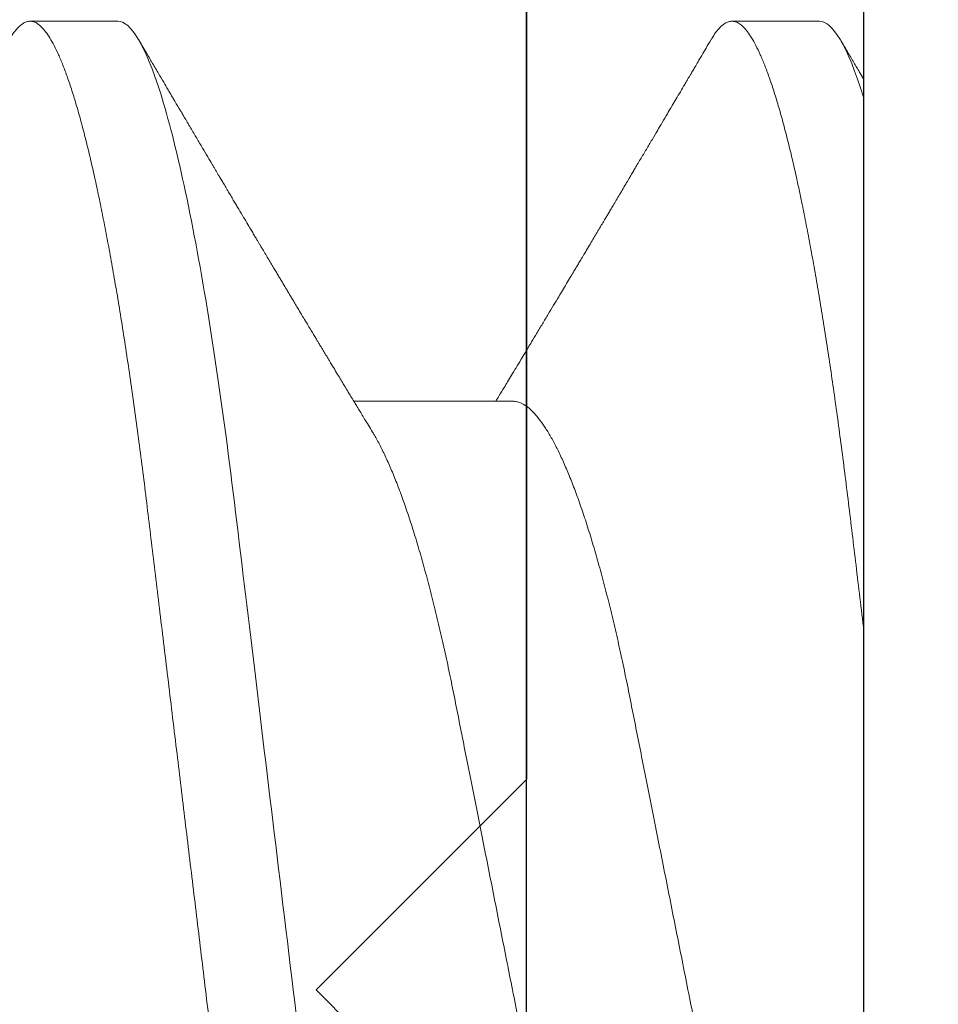
# Model space of a CAD drawing. Units: inches. Extents: x -0.1 to 24.9, y -0.1 to 32.4.
# Drawn here: x 4.5 to 4.5, y 16.4 to 16.5 of the extents above; entities that cross this region are included whole.
import ezdxf

# ---------------------------------------------------------------- set-up
doc = ezdxf.new("R2010")
doc.units = ezdxf.units.IN
doc.header["$MEASUREMENT"] = 0
doc.linetypes.add('SLD-Solid', pattern=[0])
doc.layers.add('WINTECH_DESIGN', color=3, linetype='Continuous', lineweight=25)
doc.styles.get("Standard").update_dxf_attribs({"font": 'arial.ttf'})

# ---------------------------------------------------------------- blocks, each defined once
blk = doc.blocks.new('E684')
at = {"layer": 'WINTECH_DESIGN', "color": 7}
blk.add_lwpolyline([(2.136323145550975, 0.07999999999992546), (3.73499999999995, 0.07999999999992546, -0.414213562373095), (3.749999999999936, 0.0649999999999391), (3.749999999999936, 0.01499999999998458, -0.414213562373095), (3.73499999999995, -1.77635683940025e-15), (3.264999999999951, -3.019806626980426e-14), (3.249999999999908, 0.01499999999992774), (3.23499999999995, -3.019806626980426e-14), (2.719999999999963, -5.861977570020827e-14, 0.414213562373095), (2.704999999999977, -0.01500000000004498), (2.704999999999977, -0.1740000000000936, 0.414213562373095)], format="xyb", dxfattribs=at)
at = {"layer": 'WINTECH_DESIGN', "color": 6}
blk.add_attdef('E684', (1.202888802644978, 0.1120634424903493), '', height=0.063, dxfattribs=at)
blk = doc.blocks.new('SF05_SIDE')
at = {"layer": 'WINTECH_DESIGN', "color": 0, "linetype": 'SLD-Solid', "lineweight": 15}
for p, q in [((0, 0.1192215727422177), (0, -0.1192215727422177)), ((0.02500000015619719, -0.04193670387695114), (0.03631168052436706, -0.04193670387695114)), ((0.003125000019524649, -0.06899999832279669), (0.009374999772118642, -0.06899999832279669)), ((0.0531250000454655, -0.06899999832279669), (0.05937499951160596, -0.06899999832279669))]:
    blk.add_line(p, q, dxfattribs=at)
for points, knots in [([(0.02812499999999929, 0.06900000000000084), (0.02902710979562961, 0.06900000000000084), (0.03007866211279797, 0.06732069762320947), (0.03228173625562114, 0.06032598277653101), (0.03342711351174188, 0.0550178453493011), (0.03501424980413503, 0.04534187171958415), (0.03552165420927622, 0.04184291922044459), (0.03646965206251096, 0.03454523442109192), (0.03691074872491207, 0.03075400055772981), (0.03839545469349126, 0.01846063513789176), (0.03950854503181667, 0.009244247136559025), (0.04174145496879333, -0.009244247141609208), (0.0428545453070921, -0.01846063514272522), (0.04433925127560734, -0.03075400056202682), (0.04478034793798358, -0.03454523442518642), (0.0457283457912645, -0.0418429192243206), (0.04623575019642701, -0.04534187172330739), (0.04782288648886635, -0.05501784535242571), (0.04896826374499597, -0.0603259827790783), (0.05117133788778716, -0.06732069762448134), (0.05222289020481163, -0.06900000000058881), (0.0531250000004917, -0.06900000000000084)], [0, 0, 0, 0, 0.1250000000000001, 0.1250000000000001, 0.2500000000000001, 0.2500000000000001, 0.3125000000000001, 0.3125000000000001, 0.3750000000000002, 0.3750000000000002, 0.5000000000000001, 0.5000000000000001, 0.625, 0.625, 0.6875, 0.6875, 0.7499999999999999, 0.7499999999999999, 0.8749999999999999, 0.8749999999999999, 1, 1, 1, 1]), ([(0.034374999355407, 0.06899999832279846), (0.03445664737468235, 0.06899243045454817), (0.03462065456379548, 0.06897722880225743), (0.03487343170467305, 0.06885353791863125), (0.0351321708051433, 0.06865394415347836), (0.03539697567977917, 0.06836962519316359), (0.03566735160201873, 0.06800132932793801), (0.03594292912191754, 0.06754753620292497), (0.03623268097024734, 0.06698961500840284), (0.03653658858503306, 0.06631690614510255), (0.03685446425471461, 0.06551884363643445), (0.03717621149212214, 0.0646167334118033), (0.0375011210364633, 0.06361157610266588), (0.03782845374172972, 0.06250482192108642), (0.03815745597278486, 0.06129846024163932), (0.03848736447003986, 0.05999492422374608), (0.03881739912099391, 0.05859713603719285), (0.03914678020299789, 0.05710844838251994), (0.03947280291424882, 0.05554199190926923), (0.03979474823842288, 0.05390365138446107), (0.04011193533195012, 0.05219946780783502), (0.04042563910821251, 0.05042409313627694), (0.04072757945987249, 0.04862765236005906), (0.04101748667805083, 0.0468206332947414), (0.04129521392607849, 0.04501264279159223), (0.04156793125659419, 0.04316041682493399), (0.04183522967822206, 0.04126822932521712), (0.04209671905601198, 0.03934039427681135), (0.04235203263868392, 0.03738122987365244), (0.04260942150409974, 0.03532715487622617), (0.042869294435679, 0.03316495975679956), (0.04314546525999496, 0.03088115422949045), (0.04342877679437684, 0.02853458260215014), (0.04371947809979559, 0.02612774059587686), (0.0440169497486167, 0.02366467054739552), (0.04432067320034783, 0.02114981186427656), (0.04463007631376747, 0.01858797025771786), (0.04494453032515366, 0.01598428061260293), (0.04526338743968061, 0.01334418369575374), (0.04558401179945015, 0.01068936270539567), (0.04590565563792914, 0.008026174351051907), (0.04622755096313291, 0.005360888391573226), (0.04655090480484958, 0.002683486952001601), (0.04686696867380036, 6.652057324707528e-05), (0.04717499891136967, -0.002484024340486002), (0.04747442488223719, -0.004963226439476998), (0.04777268480443908, -0.007432808851211448), (0.04806920346430488, -0.009888042120582696), (0.04836344503885925, -0.01232428415734432), (0.04865483154413752, -0.01473702070550864), (0.04895239240270932, -0.0172007845824691), (0.04925519290162406, -0.0197079919340819), (0.04956219770027026, -0.02225000209905481), (0.04986327345157271, -0.02474289645609318), (0.05015786126363864, -0.02718203120678808), (0.05044539155713146, -0.02956312693918939), (0.05072564823115222, -0.03188228026260376), (0.0509978814110994, -0.0341413683381333), (0.0512669993883641, -0.03635120499425959), (0.05154499985326311, -0.03852100459082131), (0.05182832712440977, -0.0406421014479541), (0.05211712457310647, -0.0427099162003941), (0.05241060749410309, -0.04472000636203255), (0.05271002672452951, -0.04667924847201377), (0.05300719133981424, -0.04853480866572468), (0.0533011897457083, -0.05028715564424147), (0.05359115589542895, -0.0519375826835855), (0.05388420906045788, -0.05352762110899789), (0.05417978938811352, -0.05505360778449209), (0.05447735957617184, -0.05651209177080929), (0.05477633685182681, -0.05789985635292361), (0.05508614964063696, -0.05925774013037), (0.05540623028232972, -0.06057381492401603), (0.05573583647615088, -0.06183540444450308), (0.05606420881115071, -0.06299870052096246), (0.05639057489595523, -0.06406146759592346), (0.05671420015872641, -0.06502194425727836), (0.05703435091434095, -0.06587887305044227), (0.05735032791936945, -0.0666315038117613), (0.05766146123883509, -0.0672795546627345), (0.05796712019364136, -0.06782324098089454), (0.05826494434187346, -0.06826066754650562), (0.05855452705822195, -0.06859504589608711), (0.05883538924134513, -0.0688299445519629), (0.05910932586331086, -0.06896925446397795), (0.05936843932654945, -0.06901414580117837), (0.05962064605680695, -0.06897372086977072), (0.0598734357915891, -0.06885436544489032), (0.06013215012787576, -0.06865418873387164), (0.06039705606474577, -0.0683677895488426), (0.06063872952224258, -0.0680461995402517), (0.06079347016451031, -0.06778382033904329), (0.06085673739444175, -0.06767654402812084)], [0, 0, 0, 0, 0.01010280004333566, 0.02029359501932919, 0.03056746070062297, 0.04091918935016672, 0.0513432934872182, 0.06183402836042878, 0.07238539656703225, 0.08405437826290786, 0.09578061446228385, 0.1075552690829496, 0.1193692692760411, 0.1312133414005806, 0.1430780750734601, 0.154953964383811, 0.1668314162914123, 0.1787008782601566, 0.1905527822714143, 0.2021668637814369, 0.2137460795673883, 0.2252817519214285, 0.2367654338535335, 0.2473415617023949, 0.2578597525791912, 0.2683139227017559, 0.2786982188327395, 0.289007042588955, 0.2992350510731957, 0.309377201280714, 0.3204689148781611, 0.3316510535456111, 0.3429351714093815, 0.3543143923832167, 0.3657814637607931, 0.3773287192983966, 0.3889481565795516, 0.400631429683386, 0.4123698965212005, 0.4241546620807364, 0.4357652435119421, 0.44740286879234, 0.4590585927474348, 0.4707233889841443, 0.4815208510659654, 0.4923111196274729, 0.5030870253703122, 0.5138414601063372, 0.524567409161504, 0.5352579603122377, 0.5459063536443342, 0.5575628941074816, 0.5691519350207344, 0.5806652738009387, 0.5920950422266577, 0.6034337531528533, 0.6146743260032217, 0.6258100779034932, 0.6369129672860363, 0.6481197702091296, 0.6594269690724716, 0.670623246826355, 0.6819026869099892, 0.6932579565955262, 0.704681413018244, 0.7153091294302434, 0.7259819294151904, 0.7366931263643726, 0.7474358821264205, 0.7582031994047056, 0.7689880253904345, 0.7797831997932217, 0.7916611590288378, 0.8035333584588813, 0.815390262929046, 0.8272224067248767, 0.839020413893888, 0.8507751104011212, 0.8624775118716724, 0.8741188866114507, 0.8856907876235925, 0.8971851002058423, 0.9083911337473515, 0.9195078113163161, 0.9305284901683922, 0.9414469180572371, 0.9515497181005728, 0.961740512019522, 0.9720143787755107, 0.9823661085162779, 0.9927902104402381, 1, 1, 1, 1]), ([(0.01250000007809859, 0.04193670387695114), (0.01261477505027209, 0.04192764785513781), (0.01284574464496124, 0.04190942379767471), (0.01320511852931006, 0.0417610031702722), (0.01357565663450977, 0.0415207657734129), (0.01395718301053783, 0.04117788482258966), (0.01434597880729171, 0.04073600572784919), (0.01474071480649286, 0.0401959173847608), (0.01513994481189762, 0.03955992288897114), (0.0155446754402071, 0.03882556549334026), (0.01595626839087494, 0.03798869442848307), (0.01637330317894836, 0.03704935323335867), (0.01679424815800168, 0.03600842457344555), (0.01721470395109748, 0.03487610353417381), (0.01763307172726414, 0.03365698781743554), (0.01804777309575201, 0.03235630524840793), (0.01845727959205767, 0.03097983395348969), (0.01885983632634236, 0.02953487893064555), (0.01925407236747034, 0.02802824236508705), (0.0196387381543417, 0.0264669984328787), (0.02001291636732638, 0.02485711261536672), (0.02037565488573634, 0.02320578891505853), (0.02072430118441737, 0.02152669243126759), (0.0210622962484095, 0.01981352657677959), (0.02141135911738345, 0.01806019321903563), (0.02177118417030854, 0.01624851875547328), (0.02214458663208241, 0.01436965281019376), (0.0225304471696397, 0.01242778166328229), (0.02292782740819277, 0.01042800750248141), (0.02333284368486055, 0.008389812350159787), (0.02374408076186008, 0.006320291373155484), (0.0241600569426339, 0.004226930958438402), (0.02457922406999913, 0.002117506825522142), (0.02499969503572785, 1.539712956244443e-06), (0.02541985614198339, -0.002112893390819437), (0.02583811986550799, -0.004217756195833644), (0.0262532110683722, -0.006306659935935599), (0.02666359429893284, -0.008371875501303805), (0.02706540920425127, -0.01039398774403644), (0.02745740244423445, -0.01236662721502135), (0.02783843072894143, -0.01428419085842414), (0.02820981245625909, -0.01615287864201953), (0.02857262526784154, -0.01797962919269125), (0.02892692506237537, -0.01975912633318089), (0.02926989338886443, -0.0214980086421015), (0.02962121343395197, -0.02319125385457177), (0.02998467099717672, -0.02484647439738374), (0.03035959900327256, -0.0264601280666561), (0.03074507684762295, -0.02802495703943109), (0.03113958225091906, -0.02953272938765217), (0.03154183387117726, -0.03097668450998192), (0.03195042808348347, -0.03235038610755581), (0.03236420085425351, -0.03364867253653436), (0.03278163077672325, -0.03486574265294173), (0.03319866384583747, -0.03598984324090004), (0.03361368241018781, -0.03701766773758308), (0.03402524603531276, -0.03794972991306089), (0.03443400249618378, -0.03878048423042202), (0.03475044098462554, -0.03937276358734287), (0.03492888068640632, -0.03965424169808962), (0.03497364452314145, -0.03972485401176407)], [0, 0, 0, 0, 0.01675875663977297, 0.03372480215232732, 0.05088126837908941, 0.06820988027438991, 0.08569107304918118, 0.1029885840644728, 0.1203925736876334, 0.1378815114215747, 0.1554332063320535, 0.1733841058319229, 0.1913522048550508, 0.2093128063605753, 0.2272413772630196, 0.2451135716657807, 0.2629055958116896, 0.2805943115288396, 0.2981192590300129, 0.3154980501387226, 0.3327107072223618, 0.3497385606196987, 0.3665642670817854, 0.3829767062764072, 0.3995721570330129, 0.416357145000543, 0.4333148369748603, 0.4507777736188763, 0.4683812341820753, 0.4861036568903943, 0.5039224513172192, 0.5218142720036139, 0.5397551290401591, 0.5577206085219807, 0.5756469130479238, 0.5935487603884417, 0.6114018908667633, 0.6291824713616493, 0.6468672750050787, 0.6641214414736042, 0.6812412553264525, 0.6982074413134812, 0.7150018157798287, 0.7319442562601415, 0.7486942341487678, 0.7655546433779687, 0.78261822007703, 0.7998675468112321, 0.8172838062136454, 0.8348469194604893, 0.8524969280787751, 0.8702498485828016, 0.8880826886883915, 0.9059718114333375, 0.9238930605526956, 0.9415019815273341, 0.9590951380933387, 0.9766494708532449, 0.9941422269598448, 1, 1, 1, 1]), ([(0.002526327638562975, 0.03972608691418777), (0.002564145453003874, 0.03966666351530357), (0.00273557209064279, 0.03939729962902483), (0.00304486095965828, 0.03882103038080231), (0.003456216554974745, 0.03798994219926399), (0.003873318071168086, 0.03704901543769701), (0.004294243846985069, 0.03600851502045366), (0.004714705899717231, 0.0348760794155254), (0.005133071127325195, 0.03365699422716162), (0.00554777312171062, 0.0323563035302179), (0.005957279622712974, 0.03097983442947871), (0.006359835729032426, 0.02953487868482263), (0.006754074298619628, 0.02802824262653481), (0.007138737285995234, 0.02646699822828147), (0.00751291753886818, 0.02485711279930847), (0.007875653942393868, 0.02320578881513136), (0.008224300004179952, 0.02152669226564718), (0.008562298045646344, 0.01981352680564896), (0.008911359361050586, 0.0180601931814337), (0.009271184309206149, 0.01624851882431955), (0.009644585299374953, 0.014369652728627), (0.01003044504254724, 0.0124277813553082), (0.01042783009170911, 0.01042800808914279), (0.01083284117136429, 0.008389811888809717), (0.01124408100276497, 0.006320291431789471), (0.01166005807538539, 0.004226931046680704), (0.01207922559511942, 0.002117506992032503), (0.0124996941209119, 1.539395094951601e-06), (0.01291985796396133, -0.002112893089668333), (0.01333811972374122, -0.004217756209740742), (0.01375320935906998, -0.006306660179040691), (0.01416359413172863, -0.008371875514628258), (0.01456541107258147, -0.01039398745464837), (0.0149574014112428, -0.01236662752631368), (0.01533843267096024, -0.01428419056892416), (0.0157098119809298, -0.01615287877884874), (0.01607262486784045, -0.01797962930213082), (0.01642692675501856, -0.01975912611822928), (0.01676989327538614, -0.02149800864777873), (0.01712121170079683, -0.02319125404386568), (0.01748467086549788, -0.02484647440301302), (0.01785960085239147, -0.02646012785383967), (0.01824507582648849, -0.0280249572486948), (0.01863958414508815, -0.02953272928391115), (0.0190418335671545, -0.03097668411017729), (0.01945042689702881, -0.03235038777197552), (0.01986419867504452, -0.03364866665578248), (0.02028163353858226, -0.03486576516170992), (0.02069866124647035, -0.03598975909265789), (0.02111369618678083, -0.03701797564146148), (0.02152519992806745, -0.03794858232729936), (0.02193417886352833, -0.03878475047850038), (0.02234188526424319, -0.03952918151198581), (0.0227467896654403, -0.04017797499641595), (0.02314734173777033, -0.04072796666458167), (0.02353943561880101, -0.04117450362442732), (0.02392187378487165, -0.0415189187741003), (0.02429328490684313, -0.04176022686280412), (0.02465348599933748, -0.04190930363866485), (0.02488497064856077, -0.04192760804101958), (0.02500000015619719, -0.04193670387695114)], [0, 0, 0, 0, 0.004950227611737996, 0.02243918342763068, 0.03999089786612471, 0.05794181872901201, 0.07590993681462616, 0.09387055923124465, 0.1117991491558518, 0.1296713634432158, 0.1474634073845303, 0.165152142782145, 0.1826771115639658, 0.2000559202533439, 0.2172685973496271, 0.2342964680034298, 0.2511221931857971, 0.2675346530834131, 0.2841301214721724, 0.3009151272644222, 0.3178728363721394, 0.3353357924454183, 0.3529392761740301, 0.3706617149761763, 0.3884805310581744, 0.4063723734945342, 0.4243132504920765, 0.4422787481051283, 0.4602050744330379, 0.4781069398385223, 0.4959600883366487, 0.5137406904443121, 0.5314255155761177, 0.5486796994512206, 0.5657995341163524, 0.5827657372446042, 0.5995601303963723, 0.6165025913923298, 0.6332525862881222, 0.650113012626307, 0.6671766099987441, 0.6844259576480443, 0.7018422346729059, 0.7194053692428308, 0.7370553956927421, 0.7548083341237105, 0.7726411940701177, 0.7905303404190341, 0.8084516094775736, 0.826060550043897, 0.8436537261840471, 0.8612080784749035, 0.8787008503725329, 0.8964639928114008, 0.9141169721282214, 0.9316378020922844, 0.9490055594596654, 0.9662005477427639, 0.9832043534436841, 1, 1, 1, 1]), ([(0.05252636404429367, 0.03972602733154318), (0.05256416919642071, 0.03966662330970827), (0.05273558210035922, 0.03939727864859321), (0.05304486455709423, 0.03882102967438961), (0.05345621668728384, 0.03798994242295706), (0.05387331741032497, 0.03704901527892801), (0.05429424489130596, 0.03600851519249915), (0.0547147040900704, 0.03487607932677328), (0.05513306898484238, 0.03365699414194445), (0.05554777180177695, 0.0323563034191281), (0.05595728208954931, 0.03097983471142207), (0.05635983566113545, 0.02953487858472847), (0.05675407407938415, 0.02802824249471492), (0.05713874012720233, 0.02646699862019553), (0.05751291492657273, 0.02485711242724165), (0.05787565343184298, 0.02320578872224388), (0.05822430306170467, 0.02152669261911377), (0.05856229820567549, 0.01981352678887838), (0.05891135747286036, 0.01806019298022399), (0.05927118341779902, 0.01624851877923206), (0.05964458585523502, 0.01436965283652114), (0.06003044555447801, 0.0124277813948126), (0.06042782936116886, 0.01042800774776609), (0.06083284561525915, 0.008389812604304936), (0.06124407914548868, 0.006320291089073393), (0.06166005616002046, 0.004226930982895283), (0.06207922338033178, 0.002117506869801389), (0.06249969313603287, 1.539365218405919e-06), (0.06291985909443198, -0.002112892776862552), (0.06333811788991106, -0.004217756556034402), (0.06375321070340512, -0.006306659830594086), (0.06416359232337854, -0.008371875847211996), (0.06456541208366673, -0.01039398717820994), (0.06495740085022206, -0.01236662748554629), (0.06533842899437303, -0.01428419112727397), (0.06570981560820854, -0.01615287808863641), (0.06607262238300038, -0.01797962976008627), (0.06642692821683482, -0.01975912581803918), (0.06676989167913305, -0.02149800888043885), (0.06712121176614971, -0.02319125407846556), (0.06748467413367898, -0.02484647391630368), (0.06785959612245485, -0.02646012857785784), (0.06824508001455243, -0.02802495654059456), (0.06863958047742713, -0.02953272972879262), (0.06904183245239537, -0.03097668424120847), (0.06945043028978404, -0.03235038753048336), (0.06986420157602957, -0.03364866653225462), (0.07028163390947029, -0.03486576515740047), (0.07069865873862469, -0.03598975922556846), (0.07111369421856217, -0.03701797563423526), (0.07152519845750227, -0.03794858229567133), (0.07193417490372056, -0.03878475072833432), (0.07234189100611665, -0.03952918110713455), (0.07274678561655712, -0.04017797520789301), (0.07314734058412142, -0.04072796662157607), (0.07353943247966654, -0.04117450369125386), (0.07392187570632203, -0.04151891868967716), (0.07429328193486207, -0.041760226899898), (0.07465348426953256, -0.04190930363202305), (0.07488496875212114, -0.04192760803881335), (0.07499999817695446, -0.04193670387695114)], [0, 0, 0, 0, 0.004948619269884174, 0.0224376084153485, 0.03998934939182116, 0.05794029789428892, 0.07590844596696668, 0.09386909464531648, 0.1117977126390752, 0.1296699576694799, 0.1474620340343293, 0.1651507962325697, 0.1826757933559664, 0.2000546319055256, 0.2172673325291377, 0.2342952324093296, 0.2511209881030628, 0.2675334721005742, 0.2841289648318818, 0.3009139986192899, 0.3178717368849347, 0.3353347211995018, 0.3529382333966647, 0.3706607044838833, 0.3884795438927273, 0.4063714134204462, 0.4243123194321758, 0.4422778479563964, 0.46020420513213, 0.4781060976360851, 0.495959276850114, 0.5137399058826592, 0.5314247614268338, 0.5486789714151908, 0.5657988320019292, 0.5827650677742039, 0.5995594846814079, 0.6165019747423969, 0.6332519950976124, 0.6501124503525773, 0.6671760770089039, 0.6844254473835565, 0.7018417578388844, 0.7194049154650286, 0.737054972264537, 0.754807944880651, 0.772640833666559, 0.7905300052454645, 0.808451299574041, 0.8260602686177404, 0.8436534732097721, 0.8612078538897237, 0.8787006614197125, 0.8964638253067783, 0.9141168331721947, 0.9316376914711403, 0.9490054804174035, 0.9662004930819111, 0.9832043262815764, 1, 1, 1, 1]), ([(0, -0.02587500108977814), (9.525073956417884e-05, -0.02666361242041582), (0.0002849826303439329, -0.02823446341367308), (0.0005625087146263752, -0.03053332720213398), (0.0008336010390479487, -0.03277442733563873), (0.001096163520140081, -0.03496155772441512), (0.001362427593921467, -0.03710510985393611), (0.001630940740581011, -0.03917301799734751), (0.00190077638195163, -0.04116738803172559), (0.002171352181154163, -0.04308638203384696), (0.002447503999501777, -0.04496452473862966), (0.002728809665475396, -0.04679736302476556), (0.00301355196564046, -0.0485727059924379), (0.003301186144962998, -0.05028715705995168), (0.003591160000887328, -0.05193758208708132), (0.003884207999206524, -0.05352762133960809), (0.00417979110926936, -0.05505360762217038), (0.004477356979498026, -0.05651209192953743), (0.004776336853607788, -0.05789985631517425), (0.005086150372092035, -0.05925774006842666), (0.005406228701868798, -0.0605738149965358), (0.005735836728396393, -0.06183540440500046), (0.0060642075085795, -0.0629987006058279), (0.006390578026010729, -0.06406146749206343), (0.006714200708174189, -0.0650219442714608), (0.007034350592350691, -0.06587887305684248), (0.007350326818137631, -0.06663150383092642), (0.007661460696326117, -0.0672795546713214), (0.00796712158530255, -0.06782324096308123), (0.008264944295742538, -0.06826066756451787), (0.008554530783529302, -0.06859504585744958), (0.008835386171988091, -0.06882994458075231), (0.009109325817471259, -0.06896925445512636), (0.009368440608614748, -0.06901414580991272), (0.009620642786305922, -0.06897372084177711), (0.009873439109822968, -0.06885436551667645), (0.01013215195132489, -0.06865418854797412), (0.01039705030176563, -0.06836779026639306), (0.01063876460918856, -0.06804615643847534), (0.01079353220833923, -0.0677837192333417), (0.01085682874765403, -0.06767638819658828)], [0, 0, 0, 0, 0.02687362839234666, 0.05353012848352744, 0.07995383888065041, 0.1061414966870131, 0.1324231724152272, 0.1589462231710563, 0.1841613819508999, 0.2095644715667393, 0.2351413281000582, 0.2608773227720738, 0.2867571128825154, 0.3124244843422797, 0.3382007453624626, 0.3640697339360849, 0.3900149437837148, 0.4160194701722034, 0.4420662863792003, 0.468138094701559, 0.4968249728329207, 0.5254979424008449, 0.5541339718549217, 0.5827102037705005, 0.6112039868557743, 0.6395931688395821, 0.6678560519378473, 0.6959715486035908, 0.7239192574842297, 0.7516795784421918, 0.778743667813328, 0.8055919451852064, 0.8322083778445262, 0.8585778599334535, 0.8829774878495982, 0.907589638597898, 0.9324024163667091, 0.9574032411292596, 0.9825788638098749, 1, 1, 1, 1]), ([(0.03497385077075776, -0.03973542305633515), (0.03507414498547412, -0.03990007499413117), (0.03526241776678596, -0.04020916040214395), (0.03552606704709405, -0.04064262638497773), (0.03575792615965234, -0.04102413820771567), (0.03596785584672446, -0.04136985969804208), (0.03616573404305434, -0.04169597675721448), (0.03636552620459099, -0.04202547312839222), (0.03655722891667246, -0.0423418552489423), (0.03672968898302287, -0.04262667140001675), (0.03687714971952971, -0.04287032810586489), (0.03703471917694223, -0.04313080244617673), (0.03723086499311101, -0.04345523962717301), (0.03747454895520619, -0.04385858444347512), (0.03775019363936494, -0.04431523968428408), (0.03800944473130485, -0.04474510014969013), (0.03824504040054322, -0.04513603714601722), (0.03844580905198036, -0.04546939519978643), (0.0386311435569926, -0.04577728574968809), (0.03878406616805918, -0.04603147725520174), (0.03891849383714963, -0.04625498186764965), (0.03905657595473144, -0.04648467344136797), (0.03922062402193305, -0.04675764758930079), (0.03941084271199458, -0.04707432967709124), (0.03963284121326538, -0.04744412723242242), (0.03989230152169299, -0.04787657283092628), (0.04014111669218678, -0.0482915934324577), (0.04036970599962508, -0.04867308643807178), (0.04055757350700162, -0.04898677607064705), (0.04073045231678663, -0.04927556966841529), (0.04087197228007788, -0.04951206586760115), (0.04097924212591764, -0.04969137039835481), (0.04110810466485404, -0.0499068290098581), (0.04128811249416664, -0.05020787424773943), (0.04149335814095778, -0.05055132103191973), (0.0416849407350135, -0.05087205658439409), (0.04185025891262129, -0.05114890081267198), (0.04202931519776953, -0.05144887512720508), (0.0422221266422671, -0.05177199999426385), (0.04242867045262599, -0.0521183104897549), (0.04264115483991127, -0.05247470789357145), (0.04283059548953183, -0.05279261108949918), (0.04297973510567665, -0.05304295683120586), (0.04307950403983796, -0.05321046256657525), (0.04315232993682017, -0.05333276535955278), (0.04321354364841312, -0.05343556977111952), (0.04330380443806092, -0.05358716844296474), (0.04343512668429383, -0.05380780618090775), (0.0436295022193729, -0.0541344365613341), (0.04387372914961318, -0.05454503499580632), (0.04417477316882668, -0.05505138975325785), (0.04444651757855667, -0.05550872402878149), (0.04467696912704788, -0.05589672555810488), (0.04485223612281253, -0.05619192165248599), (0.04503694370228573, -0.05650307760980589), (0.04523106857784498, -0.056830217990953), (0.04543041635380796, -0.05716626378359457), (0.04562023617807398, -0.05748635377999989), (0.04578893377173188, -0.05777090568521714), (0.04592628335502624, -0.05800262663652234), (0.04604496998324592, -0.05820290759267621), (0.0461557033896991, -0.05838979538803279), (0.0462720231934064, -0.05858613641468402), (0.04645994336761206, -0.05890341082501394), (0.04673201218588119, -0.05936288246608079), (0.04710206168928899, -0.05998815234959132), (0.0474350935600576, -0.0605511656181541), (0.04771993599715252, -0.06103292507879132), (0.04794408960476382, -0.06141213295010139), (0.04817021274218902, -0.06179480335964982), (0.04838031916305141, -0.06215046778793898), (0.04854507243368467, -0.06242941230956767), (0.04866238218214036, -0.06262807710125884), (0.04873940010872069, -0.06275851995451198), (0.04879703330857765, -0.06285613131603718), (0.048850774635671, -0.06294716771033926), (0.04891808199488956, -0.06306119326584003), (0.04901400622869367, -0.06322369204388067), (0.04914049242495722, -0.06343800568544467), (0.04932065563308541, -0.06374332803697591), (0.04956243090337686, -0.06415313505112863), (0.0498737092910968, -0.06468095123450723), (0.05023931959287253, -0.06530111732763189), (0.05065924833849422, -0.06601372841073783), (0.05113350956717255, -0.0668188800757683), (0.05146766176632234, -0.06738654082295348), (0.05164382132283585, -0.06768580225450371)], [0, 0, 0, 0, 0.01777356878523753, 0.03336462864282436, 0.04677008953610611, 0.05892853253370964, 0.07065005629423514, 0.08193390310005834, 0.09445010246404524, 0.1047513548377844, 0.1126268848099242, 0.1207038759725577, 0.1328145028843488, 0.147575877876517, 0.1641442479622471, 0.1819843711676409, 0.1938499244050864, 0.2062193427433412, 0.2178562379721835, 0.2269766226193358, 0.2335642784835392, 0.2418983526591064, 0.2516814329846996, 0.2629219200146818, 0.2759519947842037, 0.2914407020108897, 0.3094098935497732, 0.3205574057228479, 0.3324366230388057, 0.3431151167591772, 0.3515840425560133, 0.3578422881169447, 0.3623756131271217, 0.37472625297542, 0.3901754179785627, 0.3992572236220355, 0.409164650191871, 0.4198988535235688, 0.4314605092683595, 0.4438502085925676, 0.4570684136788923, 0.4697092173641769, 0.4779634930809123, 0.4839304498426038, 0.487681640492803, 0.4910847841433682, 0.4949597275483499, 0.5039455047444945, 0.5147533675350972, 0.5299970449245639, 0.5479843226037941, 0.5690557013763433, 0.5790348554054132, 0.5895835255433851, 0.6007020152385805, 0.6123907168147442, 0.6246499392173708, 0.6367206629178391, 0.6466968866407241, 0.6551448727881936, 0.6615519772502113, 0.6681570508175558, 0.6751692890321525, 0.6825885507676285, 0.7021486915826957, 0.7243920641779201, 0.7495639738042099, 0.7624473860130128, 0.7759826804329742, 0.7901701044361527, 0.8034208280035391, 0.8140620866486795, 0.8200343118215809, 0.8246889836567894, 0.8280263439019542, 0.8304838436444655, 0.8344338803077682, 0.8402318692300005, 0.8478783333967811, 0.8573736643297164, 0.8729113446755005, 0.8917389555793965, 0.9138587927693108, 0.9392734920042575, 0.967985981405209, 0.9999999999999999, 0.9999999999999999, 0.9999999999999999, 0.9999999999999999]), ([(0.01085625927506584, -0.06768566933937237), (0.01097407692997621, -0.06748551004251979), (0.0111950175119695, -0.06711015618259175), (0.0115044990033546, -0.06658459957384721), (0.01176996776620776, -0.06613391486934717), (0.01199141728186248, -0.06575804769254212), (0.01216885519558453, -0.06545695699044707), (0.01230766324004229, -0.0652214518174663), (0.01242356125995592, -0.06502483429818362), (0.01253815754953713, -0.06483046049627106), (0.01266764951279775, -0.06461083767130127), (0.01286255930664382, -0.06428032681430018), (0.01311352466047921, -0.0638548641625949), (0.01340924212344419, -0.06335371553829638), (0.01369370107678947, -0.06287180442098439), (0.01400033676282852, -0.06235249810542776), (0.01432811493206998, -0.06179760521040301), (0.01469199596352766, -0.06118186947622561), (0.01506961699051601, -0.06054317985007707), (0.01547137930228359, -0.05986402607685015), (0.01582106403518324, -0.05927323546074703), (0.01610056590457098, -0.058801233623889), (0.01629572492513098, -0.05847176785047559), (0.01647663159095814, -0.05816644574302998), (0.01666544303504303, -0.05784785741648157), (0.01688179671277013, -0.0574829205410996), (0.01712126439570127, -0.05707912727022979), (0.01736693419139357, -0.05666504338636535), (0.01760423612238959, -0.05626522464865502), (0.01782062685666475, -0.05590077270430527), (0.01801259868043559, -0.05557756532949654), (0.01817639704416685, -0.05530186747148313), (0.01832798532820412, -0.05504679144267755), (0.0184917199538468, -0.05477134639369652), (0.01868881437529168, -0.05443988015338874), (0.01891526448719816, -0.05405919848087493), (0.01915220496535852, -0.0536610533059303), (0.0193996147133646, -0.05324549982526428), (0.01965333983090467, -0.05281954682322265), (0.01990258346393681, -0.05240132798816965), (0.02011996567462582, -0.05203675212624148), (0.02030015888687409, -0.05173465868655924), (0.02046411992158781, -0.05145987804307417), (0.02064934490834425, -0.05114956460553621), (0.02088071636778466, -0.05076209389881825), (0.02115510731445625, -0.05030285931380085), (0.02143735286649218, -0.04983077246261836), (0.02174521747870095, -0.04931617871752003), (0.02208063490525269, -0.04875592394313166), (0.02246734933504868, -0.04811058060419704), (0.02286687601055348, -0.04744451088362389), (0.02326226224069572, -0.04678604947154597), (0.02360184620345862, -0.04622110178146777), (0.0238840138431371, -0.04575207810837867), (0.0241372538243958, -0.04533142582271488), (0.02442352874304277, -0.04485625501122925), (0.02474099039509703, -0.04432982570605937), (0.02505861996390557, -0.04380364712959839), (0.02534122372419212, -0.04333594749639325), (0.02564027123198009, -0.0428414753771289), (0.02591826645991624, -0.04238219084153805), (0.02611511626043139, -0.04205752439529498), (0.02618837142803088, -0.04193670387695114)], [0, 0, 0, 0, 0.02325147157529323, 0.04360291898541883, 0.06105610285790274, 0.0756128239824233, 0.08727416874862344, 0.09604142586550328, 0.1029784431064407, 0.1101216841726551, 0.1186293571745714, 0.1285009616287797, 0.1485323788942468, 0.168077889662567, 0.1867517019218543, 0.204552268233832, 0.2284513741772686, 0.2512676068024624, 0.2761499169952429, 0.3027273089013809, 0.3302602580699812, 0.3448749815462318, 0.3576402579671123, 0.3685935564177948, 0.3804016568255467, 0.3947130215395841, 0.4110635119616826, 0.4273973448685915, 0.4429113980163339, 0.4576063234134403, 0.469827222101845, 0.4805431541304655, 0.4897086718552394, 0.4995304606806346, 0.5126206188609415, 0.5283133843954563, 0.5438715674840348, 0.5590009612663089, 0.5767271564482531, 0.5935032265026733, 0.6077378369289163, 0.6192183295583946, 0.6287155429986995, 0.6397695543233193, 0.6553953872995458, 0.6738924615712933, 0.6933222627887029, 0.7104558571103834, 0.7339211491602278, 0.7586895037305617, 0.785769118614607, 0.8116733189494653, 0.8355765073410731, 0.8517542974688571, 0.8664666369619899, 0.8847282434240361, 0.9072871353721317, 0.9280062346257445, 0.9462556855681257, 0.961990673377322, 0.9858553090483853, 1, 1, 1, 1]), ([(-7.429124693203448e-08, -0.06489507490988977), (9.339076509817801e-05, -0.06505361398824405), (0.0003205470420866163, -0.06543892533564666), (0.0006991516178782575, -0.0660814692542413), (0.001153661993576804, -0.06685311168013719), (0.001474403416999337, -0.06739799441155547), (0.001643727769328862, -0.06768564642296937)], [0, 0, 0, 0, 0.1704668237794936, 0.4143003872611338, 0.6908001263849471, 1, 1, 1, 1])]:
    blk.add_open_spline(points, degree=3, knots=knots, dxfattribs=at)
blk.add_open_spline([(-4.618527782440651e-14, -0.06359957305334518), (0.001126640253621858, -0.06724603203844204), (0.002203851489145592, -0.06900000000025841), (0.003125000000212097, -0.06900000000000084)], degree=3, dxfattribs=at)
at = {"layer": 'WINTECH_DESIGN', "color": 6}
blk.add_attdef('SF05', (-0.1185763661678351, -0.1043675748171827), '', height=0.063, rotation=90, dxfattribs=at)
blk = doc.blocks.new('E684SQPAN_LJAMB')
at = {"layer": 'WINTECH_DESIGN', "color": 2}
blk.add_lwpolyline([(0.07399999999984175, 0.05899999999991046), (0.0643231254651937, 0.08096265237258926), (0.1333217180130077, 0.1113638403449482, 0.4124702474031353), (0.1528648341241023, 0.1612523821797236), (-0.1531351658759377, 0.8671143422447454, 0.8138571461719792), (-0.2260000000001128, 0.8519999999999168), (-0.2260000000001128, -0.0760000000000236), (-0.2500000000001137, -0.0760000000000236), (-0.2500000000001137, 0.8519999999999168, -0.8138571461719792), (-0.1311152706396115, 0.8766602426098853), (0.1748847293604285, 0.1707982825448635, -0.4124702474031166), (0.1429985925476558, 0.08940118797232621)], format="xyb", close=True, dxfattribs=at)
at = {"layer": 'WINTECH_DESIGN', "rotation": 90.00000000000001}
blk.add_blockref('E684', (-0.2500000000001137, -2.781000000000001), dxfattribs=at)
at = {"layer": 'WINTECH_DESIGN', "color": 7, "rotation": 180}
blk.add_blockref('SF05_SIDE', (-0.2260000000001128, 0.468999999999907), dxfattribs=at)
blk = doc.blocks.new('S250_ACC_SQPAN_LJAMB')
at = {"layer": 'WINTECH_DESIGN'}
blk.add_blockref('E684SQPAN_LJAMB', (0, 0), dxfattribs=at)

msp = doc.modelspace()

# ---------------------------------------------------------------- block references
at = {"layer": 'WINTECH_DESIGN'}
msp.add_blockref('S250_ACC_SQPAN_LJAMB', (4.76902080818013, 15.91412516023495), dxfattribs=at)

doc.saveas('drawing.dxf')
